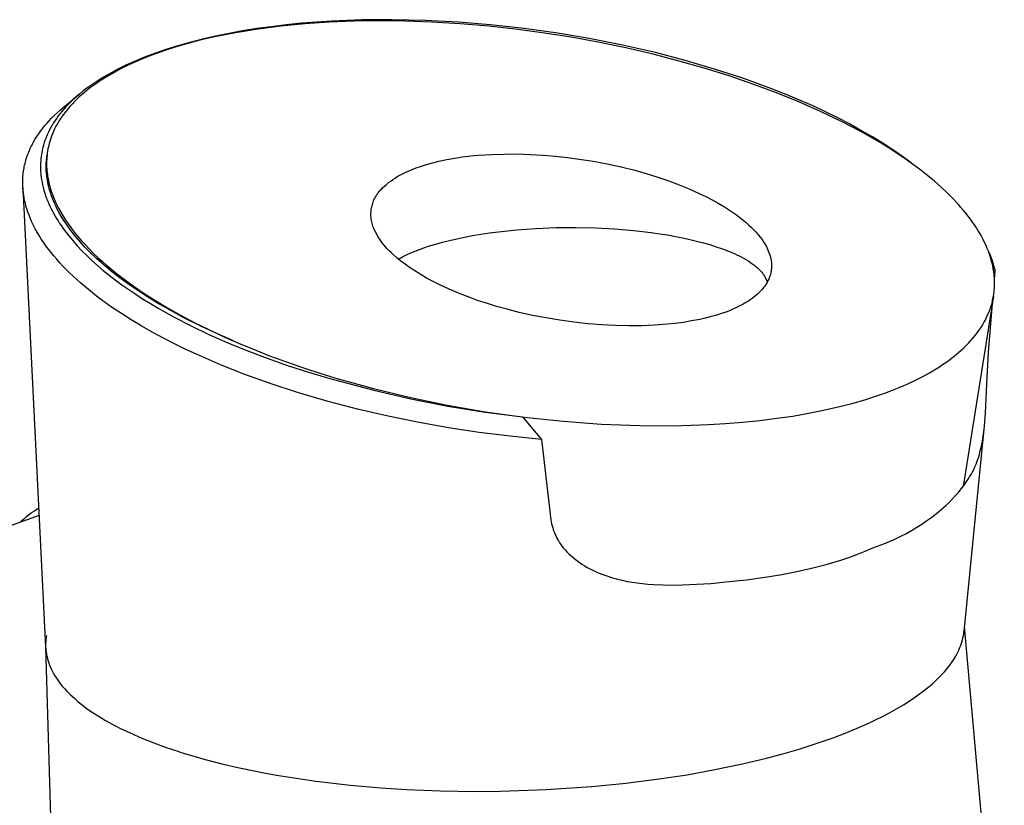
# Model space of a CAD drawing. Units: millimetres. Extents: x -236 to 208, y -458 to 453.
# Drawn here: x -176 to -55, y -195 to -99 of the extents above; entities that cross this region are included whole.
import ezdxf

# ---------------------------------------------------------------- set-up
doc = ezdxf.new("R2010")
doc.units = ezdxf.units.MM
doc.header["$MEASUREMENT"] = 0
doc.layers.add('Default', color=7, linetype='Continuous', true_color=0x000000)

msp = doc.modelspace()

# ---------------------------------------------------------------- linework, layer by layer
at = {"layer": 'Default', "color": 7, "true_color": 0xffffff}
for p, q in [((-144.94, -99.75), (-146.69, -99.99)), ((-143.77, -99.69), (-146.54, -100.04)), ((-143.09, -99.53), (-144.94, -99.75)), ((-140.84, -99.4), (-143.77, -99.69)), ((-141.24, -99.34), (-143.09, -99.53)), ((-139.38, -99.19), (-141.24, -99.34)), ((-137.89, -99.2), (-140.84, -99.4)), ((-137.53, -99.07), (-139.38, -99.19)), ((-134.82, -99.08), (-137.89, -99.2)), ((-133.87, -98.93), (-137.53, -99.07)), ((-131.73, -99.03), (-134.82, -99.08)), ((-130.21, -98.9), (-133.87, -98.93)), ((-128.55, -99.07), (-131.73, -99.03)), ((-126.12, -98.99), (-130.21, -98.9)), ((-125.37, -99.19), (-128.55, -99.07)), ((-122.04, -99.21), (-126.12, -98.99)), ((-121.86, -99.4), (-125.37, -99.19)), ((-118.19, -99.52), (-122.04, -99.21)), ((-118.35, -99.7), (-121.86, -99.4)), ((-115.08, -100.06), (-118.35, -99.7)), ((-114.35, -99.94), (-118.19, -99.52)), ((-151.74, -100.91), (-153.31, -101.27)), ((-151.84, -101), (-153.1, -101.29)), ((-150.56, -100.73), (-151.84, -101)), ((-150.08, -100.57), (-151.74, -100.91)), ((-149.29, -100.49), (-150.56, -100.73)), ((-148.42, -100.27), (-150.08, -100.57)), ((-146.54, -100.04), (-149.29, -100.49)), ((-146.69, -99.99), (-148.42, -100.27)), ((-111.82, -100.5), (-115.08, -100.06)), ((-110.21, -100.51), (-114.35, -99.94)), ((-108.31, -101.05), (-111.82, -100.5)), ((-106.09, -101.2), (-110.21, -100.51)), ((-156.34, -102.09), (-157.8, -102.54)), ((-155.52, -101.92), (-156.67, -102.26)), ((-154.87, -101.67), (-156.34, -102.09)), ((-154.37, -101.6), (-155.52, -101.92)), ((-153.31, -101.27), (-154.87, -101.67)), ((-153.1, -101.29), (-154.37, -101.6)), ((-104.8, -101.69), (-108.31, -101.05)), ((-102.04, -102), (-106.09, -101.2)), ((-101.62, -102.35), (-104.8, -101.69)), ((-98.01, -102.92), (-102.04, -102)), ((-159.95, -103.4), (-160.95, -103.81)), ((-159.17, -103.01), (-160.52, -103.53)), ((-158.93, -103.02), (-159.95, -103.4)), ((-157.8, -102.54), (-159.17, -103.01)), ((-157.8, -102.62), (-158.93, -103.02)), ((-156.67, -102.26), (-157.8, -102.62)), ((-98.46, -103.08), (-101.62, -102.35)), ((-95.25, -103.9), (-98.46, -103.08)), ((-94.38, -103.87), (-98.01, -102.92)), ((-162.67, -104.46), (-163.25, -104.74)), ((-161.95, -104.24), (-162.92, -104.71)), ((-161.61, -103.98), (-162.67, -104.46)), ((-160.95, -103.81), (-161.95, -104.24)), ((-160.52, -103.53), (-161.61, -103.98)), ((-92.06, -104.81), (-95.25, -103.9)), ((-90.79, -104.92), (-94.38, -103.87)), ((-164.96, -105.65), (-165.47, -105.95)), ((-164.68, -105.66), (-165.09, -105.9)), ((-164.39, -105.33), (-164.96, -105.65)), ((-164.25, -105.41), (-164.68, -105.66)), ((-163.83, -105.03), (-164.39, -105.33)), ((-163.81, -105.17), (-164.25, -105.41)), ((-163.25, -104.74), (-163.83, -105.03)), ((-162.92, -104.71), (-163.81, -105.17)), ((-89.01, -105.76), (-92.06, -104.81)), ((-87.33, -106.05), (-90.79, -104.92)), ((-85.97, -106.79), (-89.01, -105.76)), ((-166.98, -106.93), (-167.44, -107.25)), ((-166.64, -106.93), (-167, -107.19)), ((-166.49, -106.59), (-166.98, -106.93)), ((-166.28, -106.67), (-166.64, -106.93)), ((-165.98, -106.26), (-166.49, -106.59)), ((-165.89, -106.41), (-166.28, -106.67)), ((-165.47, -105.95), (-165.98, -106.26)), ((-165.49, -106.15), (-165.89, -106.41)), ((-165.09, -105.9), (-165.49, -106.15)), ((-83.91, -107.29), (-87.33, -106.05)), ((-83.21, -107.82), (-85.97, -106.79)), ((-170.36, -109.64), (-168.48, -108.08)), ((-168.31, -107.94), (-168.74, -108.3)), ((-168.02, -108.01), (-168.33, -108.29)), ((-167.88, -107.59), (-168.31, -107.94)), ((-167.7, -107.74), (-168.02, -108.01)), ((-167.44, -107.25), (-167.88, -107.59)), ((-167.35, -107.46), (-167.7, -107.74)), ((-167, -107.19), (-167.35, -107.46)), ((-82.05, -108.02), (-83.91, -107.29)), ((-80.49, -108.92), (-83.21, -107.82)), ((-80.19, -108.8), (-82.05, -108.02)), ((-169.71, -109.23), (-170.02, -109.55)), ((-169.4, -108.91), (-169.71, -109.23)), ((-169.21, -109.15), (-169.48, -109.44)), ((-169.07, -108.6), (-169.4, -108.91)), ((-168.94, -108.87), (-169.21, -109.15)), ((-168.74, -108.3), (-169.07, -108.6)), ((-168.64, -108.57), (-168.94, -108.87)), ((-168.33, -108.29), (-168.64, -108.57)), ((-77.83, -110.09), (-80.49, -108.92)), ((-78.68, -109.47), (-80.19, -108.8)), ((-171.76, -110.93), (-171.42, -110.59)), ((-171.42, -110.59), (-171.08, -110.26)), ((-171.08, -110.26), (-170.72, -109.94)), ((-170.71, -110.36), (-170.93, -110.64)), ((-170.72, -109.94), (-170.36, -109.64)), ((-170.49, -110.09), (-170.71, -110.36)), ((-170.26, -109.82), (-170.49, -110.09)), ((-170.22, -110.35), (-170.44, -110.65)), ((-170.02, -109.55), (-170.26, -109.82)), ((-169.99, -110.05), (-170.22, -110.35)), ((-169.74, -109.74), (-169.99, -110.05)), ((-169.48, -109.44), (-169.74, -109.74)), ((-77.17, -110.18), (-78.68, -109.47)), ((-75.22, -111.35), (-77.83, -110.09)), ((-75.73, -110.88), (-77.17, -110.18)), ((-172.82, -112.13), (-172.57, -111.82)), ((-172.57, -111.82), (-172.31, -111.51)), ((-172.31, -111.51), (-172.04, -111.22)), ((-172.04, -111.22), (-171.76, -110.93)), ((-171.68, -111.77), (-171.84, -112.05)), ((-171.5, -111.48), (-171.68, -111.77)), ((-171.32, -111.19), (-171.5, -111.48)), ((-171.13, -110.92), (-171.32, -111.19)), ((-171.04, -111.59), (-171.22, -111.91)), ((-170.93, -110.64), (-171.13, -110.92)), ((-170.86, -111.28), (-171.04, -111.59)), ((-170.66, -110.96), (-170.86, -111.28)), ((-170.44, -110.65), (-170.66, -110.96)), ((-74.31, -111.62), (-75.73, -110.88)), ((-72.91, -112.56), (-75.22, -111.35)), ((-72.9, -112.4), (-74.31, -111.62)), ((-173.56, -113.16), (-173.33, -112.81)), ((-173.33, -112.81), (-173.08, -112.46)), ((-173.08, -112.46), (-172.82, -112.13)), ((-172.28, -112.93), (-172.38, -113.17)), ((-172.14, -112.63), (-172.28, -112.93)), ((-172, -112.34), (-172.14, -112.63)), ((-171.84, -112.05), (-172, -112.34)), ((-171.65, -112.82), (-171.75, -113.1)), ((-171.53, -112.55), (-171.65, -112.82)), ((-171.38, -112.23), (-171.53, -112.55)), ((-171.22, -111.91), (-171.38, -112.23)), ((-71.78, -113.19), (-72.91, -112.56)), ((-71.51, -113.2), (-72.9, -112.4)), ((-174.27, -114.41), (-174.18, -114.23)), ((-174.18, -114.23), (-174.08, -114.05)), ((-174.08, -114.05), (-173.99, -113.87)), ((-173.99, -113.87), (-173.79, -113.52)), ((-173.79, -113.52), (-173.56, -113.16)), ((-172.73, -114.19), (-172.81, -114.49)), ((-172.64, -113.89), (-172.73, -114.19)), ((-172.56, -113.64), (-172.64, -113.89)), ((-172.47, -113.4), (-172.56, -113.64)), ((-172.38, -113.17), (-172.47, -113.4)), ((-172.08, -114.15), (-172.14, -114.4)), ((-172.02, -113.9), (-172.08, -114.15)), ((-171.94, -113.65), (-172.02, -113.9)), ((-171.85, -113.37), (-171.94, -113.65)), ((-171.75, -113.1), (-171.85, -113.37)), ((-70.65, -113.85), (-71.78, -113.19)), ((-70.18, -114.02), (-71.51, -113.2)), ((-69.59, -114.5), (-70.65, -113.85)), ((-68.88, -114.87), (-70.18, -114.02)), ((-174.72, -115.51), (-174.66, -115.32)), ((-174.66, -115.32), (-174.59, -115.14)), ((-174.59, -115.14), (-174.51, -114.96)), ((-174.51, -114.96), (-174.43, -114.77)), ((-174.43, -114.77), (-174.35, -114.59)), ((-174.35, -114.59), (-174.27, -114.41)), ((-172.99, -115.36), (-173.03, -115.61)), ((-172.95, -115.11), (-172.99, -115.36)), ((-172.89, -114.8), (-172.95, -115.11)), ((-172.81, -114.49), (-172.89, -114.8)), ((-172.31, -115.43), (-172.34, -115.68)), ((-172.28, -115.17), (-172.31, -115.43)), ((-172.24, -114.91), (-172.28, -115.17)), ((-172.2, -114.66), (-172.24, -114.91)), ((-172.14, -114.4), (-172.2, -114.66)), ((-120.57, -115.53), (-119.6, -115.44)), ((-119.6, -115.44), (-118.03, -115.34)), ((-118.03, -115.34), (-116.47, -115.29)), ((-116.47, -115.29), (-114.9, -115.28)), ((-114.9, -115.28), (-113.34, -115.33)), ((-113.34, -115.33), (-111.77, -115.41)), ((-111.77, -115.41), (-110.21, -115.55)), ((-68.54, -115.18), (-69.59, -114.5)), ((-67.83, -115.61), (-68.88, -114.87)), ((-67.5, -115.87), (-68.54, -115.18)), ((-175.09, -116.83), (-175.05, -116.64)), ((-175.05, -116.64), (-175, -116.45)), ((-175, -116.45), (-174.95, -116.26)), ((-174.95, -116.26), (-174.9, -116.07)), ((-174.9, -116.07), (-174.85, -115.88)), ((-174.85, -115.88), (-174.79, -115.69)), ((-174.79, -115.69), (-174.72, -115.51)), ((-173.08, -116.11), (-173.1, -116.42)), ((-173.1, -116.42), (-173.1, -116.74)), ((-173.05, -115.86), (-173.08, -116.11)), ((-173.03, -115.61), (-173.05, -115.86)), ((-172.41, -116.71), (-172.4, -116.4)), ((-172.4, -116.4), (-172.38, -116.09)), ((-172.38, -116.09), (-172.35, -115.78)), ((-172.36, -116.15), (-172.37, -116.38)), ((-172.37, -116.38), (-172.36, -116.62)), ((-172.35, -115.92), (-172.36, -116.15)), ((-172.36, -116.62), (-172.36, -116.85)), ((-172.35, -115.78), (-172.32, -115.47)), ((-172.34, -115.68), (-172.35, -115.92)), ((-126.71, -116.81), (-125.96, -116.57)), ((-125.96, -116.57), (-125.21, -116.36)), ((-125.21, -116.36), (-124.45, -116.17)), ((-124.45, -116.17), (-123.49, -115.97)), ((-123.49, -115.97), (-122.52, -115.8)), ((-122.52, -115.8), (-121.55, -115.65)), ((-121.55, -115.65), (-120.57, -115.53)), ((-110.21, -115.55), (-108.76, -115.71)), ((-108.76, -115.71), (-107.31, -115.9)), ((-107.31, -115.9), (-105.6, -116.17)), ((-105.6, -116.17), (-103.9, -116.49)), ((-103.9, -116.49), (-102.21, -116.86)), ((-66.79, -116.37), (-67.83, -115.61)), ((-66.48, -116.6), (-67.5, -115.87)), ((-65.61, -117.25), (-66.48, -116.6)), ((-175.25, -117.98), (-175.23, -117.78)), ((-175.23, -117.78), (-175.21, -117.59)), ((-175.21, -117.59), (-175.19, -117.4)), ((-175.19, -117.4), (-175.16, -117.21)), ((-175.16, -117.21), (-175.12, -117.02)), ((-175.12, -117.02), (-175.09, -116.83)), ((-173.1, -116.74), (-173.1, -117.06)), ((-173.1, -117.06), (-173.09, -117.38)), ((-173.09, -117.38), (-173.07, -117.64)), ((-173.07, -117.64), (-173.05, -117.89)), ((-172.41, -117.02), (-172.41, -116.71)), ((-172.4, -117.33), (-172.41, -117.02)), ((-172.37, -117.63), (-172.4, -117.33)), ((-172.34, -117.98), (-172.37, -117.63)), ((-172.36, -116.85), (-172.34, -117.08)), ((-172.28, -118.36), (-172.35, -117.02)), ((-172.34, -117.08), (-172.33, -117.32)), ((-172.33, -117.32), (-172.3, -117.55)), ((-172.3, -117.55), (-172.27, -117.79)), ((-172.27, -117.79), (-172.24, -118.03)), ((-129.24, -117.89), (-128.96, -117.74)), ((-128.96, -117.74), (-128.67, -117.6)), ((-128.67, -117.6), (-128.19, -117.38)), ((-128.19, -117.38), (-127.7, -117.17)), ((-127.7, -117.17), (-127.21, -116.98)), ((-127.21, -116.98), (-126.71, -116.81)), ((-102.21, -116.86), (-100.54, -117.28)), ((-100.54, -117.28), (-99.13, -117.68)), ((-99.13, -117.68), (-97.73, -118.11)), ((-64.76, -117.93), (-65.61, -117.25)), ((-175.28, -118.56), (-175.27, -118.37)), ((-175.28, -118.76), (-175.28, -118.56)), ((-175.28, -118.96), (-175.28, -118.76)), ((-175.27, -119.15), (-175.28, -118.96)), ((-175.27, -118.37), (-175.26, -118.17)), ((-175.26, -118.17), (-175.25, -117.98)), ((-173.05, -117.89), (-173.01, -118.15)), ((-173.01, -118.15), (-172.98, -118.41)), ((-172.98, -118.41), (-172.92, -118.74)), ((-172.92, -118.74), (-172.85, -119.07)), ((-172.29, -118.32), (-172.34, -117.98)), ((-172.23, -118.66), (-172.29, -118.32)), ((-172.24, -118.03), (-172.19, -118.27)), ((-172.16, -118.99), (-172.23, -118.66)), ((-172.19, -118.27), (-172.15, -118.51)), ((-172.08, -119.33), (-172.16, -118.99)), ((-172.15, -118.51), (-172.09, -118.75)), ((-172.09, -118.75), (-172.04, -118.99)), ((-172.04, -118.99), (-171.97, -119.23)), ((-131.09, -119.2), (-130.84, -118.99)), ((-130.84, -118.99), (-130.59, -118.78)), ((-130.59, -118.78), (-130.33, -118.59)), ((-130.33, -118.59), (-130.07, -118.4)), ((-130.07, -118.4), (-129.8, -118.22)), ((-129.8, -118.22), (-129.53, -118.05)), ((-129.53, -118.05), (-129.24, -117.89)), ((-97.73, -118.11), (-96.35, -118.58)), ((-96.35, -118.58), (-95.1, -119.04)), ((-95.1, -119.04), (-93.87, -119.55)), ((-63.92, -118.62), (-64.76, -117.93)), ((-63.1, -119.35), (-63.92, -118.62)), ((-175.26, -119.35), (-175.27, -119.15)), ((-175.25, -119.54), (-175.26, -119.35)), ((-175.26, -119.41), (-172.48, -175.48)), ((-175.23, -119.75), (-175.25, -119.54)), ((-175.21, -119.95), (-175.23, -119.75)), ((-175.19, -120.15), (-175.21, -119.95)), ((-175.16, -120.35), (-175.19, -120.15)), ((-172.85, -119.07), (-172.77, -119.39)), ((-172.77, -119.39), (-172.69, -119.71)), ((-172.69, -119.71), (-172.59, -120.05)), ((-172.59, -120.05), (-172.48, -120.38)), ((-171.99, -119.66), (-172.08, -119.33)), ((-171.89, -119.99), (-171.99, -119.66)), ((-171.97, -119.23), (-171.91, -119.46)), ((-171.91, -119.46), (-171.83, -119.71)), ((-171.75, -120.4), (-171.89, -119.99)), ((-171.83, -119.71), (-171.75, -119.96)), ((-171.75, -119.96), (-171.66, -120.2)), ((-171.66, -120.2), (-171.57, -120.45)), ((-132.1, -120.35), (-132.01, -120.22)), ((-132.01, -120.22), (-131.93, -120.1)), ((-131.93, -120.1), (-131.84, -119.98)), ((-131.84, -119.98), (-131.74, -119.86)), ((-131.74, -119.86), (-131.64, -119.74)), ((-131.64, -119.74), (-131.54, -119.63)), ((-131.54, -119.63), (-131.43, -119.52)), ((-131.43, -119.52), (-131.32, -119.42)), ((-131.32, -119.42), (-131.09, -119.2)), ((-93.87, -119.55), (-92.65, -120.09)), ((-92.65, -120.09), (-91.87, -120.47)), ((-62.37, -120.04), (-63.1, -119.35)), ((-61.65, -120.75), (-62.37, -120.04)), ((-175.12, -120.55), (-175.16, -120.35)), ((-175.09, -120.75), (-175.12, -120.55)), ((-175.05, -120.95), (-175.09, -120.75)), ((-175, -121.14), (-175.05, -120.95)), ((-174.95, -121.35), (-175, -121.14)), ((-174.9, -121.55), (-174.95, -121.35)), ((-172.48, -120.38), (-172.36, -120.71)), ((-172.36, -120.71), (-172.23, -121.04)), ((-172.23, -121.04), (-172.1, -121.35)), ((-172.1, -121.35), (-171.96, -121.66)), ((-171.6, -120.81), (-171.75, -120.4)), ((-171.43, -121.21), (-171.6, -120.81)), ((-171.57, -120.45), (-171.47, -120.69)), ((-171.47, -120.69), (-171.37, -120.93)), ((-171.25, -121.61), (-171.43, -121.21)), ((-171.37, -120.93), (-171.26, -121.16)), ((-171.26, -121.16), (-171.15, -121.4)), ((-171.15, -121.4), (-171.03, -121.65)), ((-132.62, -121.6), (-132.58, -121.45)), ((-132.58, -121.45), (-132.54, -121.31)), ((-132.54, -121.31), (-132.49, -121.16)), ((-132.49, -121.16), (-132.44, -121.02)), ((-132.44, -121.02), (-132.38, -120.88)), ((-132.38, -120.88), (-132.31, -120.75)), ((-132.31, -120.75), (-132.25, -120.61)), ((-132.25, -120.61), (-132.17, -120.48)), ((-132.17, -120.48), (-132.1, -120.35)), ((-91.87, -120.47), (-91.09, -120.87)), ((-91.09, -120.87), (-90.33, -121.29)), ((-90.33, -121.29), (-89.58, -121.74)), ((-61, -121.45), (-61.65, -120.75)), ((-60.69, -121.8), (-61, -121.45)), ((-174.84, -121.76), (-174.9, -121.55)), ((-174.78, -121.96), (-174.84, -121.76)), ((-174.65, -122.37), (-174.78, -121.96)), ((-174.5, -122.77), (-174.65, -122.37)), ((-171.96, -121.66), (-171.81, -121.96)), ((-171.81, -121.96), (-171.65, -122.27)), ((-171.65, -122.27), (-171.49, -122.57)), ((-171.49, -122.57), (-171.33, -122.86)), ((-171.06, -122), (-171.25, -121.61)), ((-170.86, -122.39), (-171.06, -122)), ((-171.03, -121.65), (-170.9, -121.91)), ((-170.9, -121.91), (-170.63, -122.4)), ((-170.57, -122.89), (-170.86, -122.39)), ((-170.63, -122.4), (-170.34, -122.89)), ((-132.75, -122.5), (-132.74, -122.35)), ((-132.75, -122.65), (-132.75, -122.5)), ((-132.75, -122.8), (-132.75, -122.65)), ((-132.74, -122.35), (-132.73, -122.2)), ((-132.73, -122.2), (-132.71, -122.05)), ((-132.71, -122.05), (-132.69, -121.9)), ((-132.69, -121.9), (-132.66, -121.75)), ((-132.66, -121.75), (-132.62, -121.6)), ((-89.58, -121.74), (-88.84, -122.21)), ((-88.84, -122.21), (-88.12, -122.71)), ((-60.38, -122.17), (-60.69, -121.8)), ((-60.09, -122.51), (-60.38, -122.17)), ((-59.81, -122.87), (-60.09, -122.51)), ((-174.33, -123.18), (-174.5, -122.77)), ((-174.15, -123.6), (-174.33, -123.18)), ((-173.96, -124.01), (-174.15, -123.6)), ((-171.33, -122.86), (-171.15, -123.15)), ((-171.15, -123.15), (-170.97, -123.44)), ((-170.97, -123.44), (-170.77, -123.76)), ((-170.77, -123.76), (-170.56, -124.07)), ((-170.26, -123.39), (-170.57, -122.89)), ((-170.34, -122.89), (-170.04, -123.36)), ((-169.94, -123.87), (-170.26, -123.39)), ((-170.04, -123.36), (-169.69, -123.87)), ((-132.74, -122.95), (-132.75, -122.8)), ((-132.73, -123.1), (-132.74, -122.95)), ((-132.71, -123.25), (-132.73, -123.1)), ((-132.68, -123.42), (-132.71, -123.25)), ((-132.65, -123.58), (-132.68, -123.42)), ((-132.61, -123.74), (-132.65, -123.58)), ((-132.57, -123.89), (-132.61, -123.74)), ((-88.12, -122.71), (-87.7, -123.02)), ((-87.7, -123.02), (-87.29, -123.35)), ((-87.29, -123.35), (-86.88, -123.69)), ((-86.88, -123.69), (-86.58, -123.96)), ((-59.54, -123.23), (-59.81, -122.87)), ((-59.28, -123.59), (-59.54, -123.23)), ((-59.04, -123.94), (-59.28, -123.59)), ((-173.75, -124.41), (-173.96, -124.01)), ((-173.52, -124.83), (-173.75, -124.41)), ((-173.27, -125.25), (-173.52, -124.83)), ((-170.56, -124.07), (-170.34, -124.38)), ((-170.34, -124.38), (-170.12, -124.68)), ((-170.12, -124.68), (-169.66, -125.28)), ((-169.61, -124.34), (-169.94, -123.87)), ((-169.69, -123.87), (-169.33, -124.37)), ((-169.26, -124.81), (-169.61, -124.34)), ((-169.33, -124.37), (-168.95, -124.85)), ((-168.75, -125.44), (-169.26, -124.81)), ((-168.95, -124.85), (-168.57, -125.33)), ((-132.52, -124.05), (-132.57, -123.89)), ((-132.47, -124.21), (-132.52, -124.05)), ((-132.41, -124.36), (-132.47, -124.21)), ((-132.34, -124.51), (-132.41, -124.36)), ((-132.2, -124.8), (-132.34, -124.51)), ((-132.05, -125.08), (-132.2, -124.8)), ((-119.34, -125.08), (-118.28, -124.92)), ((-118.28, -124.92), (-117.19, -124.78)), ((-117.19, -124.78), (-114.93, -124.54)), ((-114.93, -124.54), (-112.57, -124.37)), ((-112.57, -124.37), (-110.16, -124.27)), ((-110.16, -124.27), (-107.73, -124.25)), ((-107.73, -124.25), (-105.32, -124.3)), ((-105.32, -124.3), (-102.96, -124.42)), ((-102.96, -124.42), (-100.69, -124.61)), ((-100.69, -124.61), (-98.54, -124.86)), ((-98.54, -124.86), (-97.51, -125.01)), ((-97.51, -125.01), (-96.52, -125.17)), ((-86.58, -123.96), (-86.28, -124.24)), ((-86.28, -124.24), (-85.99, -124.53)), ((-85.99, -124.53), (-85.72, -124.83)), ((-85.72, -124.83), (-85.45, -125.14)), ((-58.8, -124.3), (-59.04, -123.94)), ((-58.58, -124.66), (-58.8, -124.3)), ((-58.36, -125.02), (-58.58, -124.66)), ((-58.16, -125.38), (-58.36, -125.02)), ((-173.01, -125.66), (-173.27, -125.25)), ((-172.75, -126.06), (-173.01, -125.66)), ((-172.45, -126.48), (-172.75, -126.06)), ((-169.66, -125.28), (-169.17, -125.86)), ((-169.17, -125.86), (-168.62, -126.49)), ((-168.22, -126.05), (-168.75, -125.44)), ((-168.57, -125.33), (-168.1, -125.87)), ((-167.68, -126.65), (-168.22, -126.05)), ((-168.1, -125.87), (-167.62, -126.39)), ((-131.89, -125.35), (-132.05, -125.08)), ((-131.72, -125.62), (-131.89, -125.35)), ((-131.55, -125.88), (-131.72, -125.62)), ((-131.36, -126.14), (-131.55, -125.88)), ((-131.16, -126.39), (-131.36, -126.14)), ((-124.82, -126.28), (-124.02, -126.05)), ((-124.02, -126.05), (-123.17, -125.84)), ((-123.17, -125.84), (-122.27, -125.63)), ((-122.27, -125.63), (-121.33, -125.44)), ((-121.33, -125.44), (-120.35, -125.25)), ((-120.35, -125.25), (-119.34, -125.08)), ((-96.52, -125.17), (-95.57, -125.34)), ((-95.57, -125.34), (-94.66, -125.52)), ((-94.66, -125.52), (-93.79, -125.71)), ((-93.79, -125.71), (-92.97, -125.91)), ((-92.97, -125.91), (-92.15, -126.12)), ((-92.15, -126.12), (-91.35, -126.35)), ((-85.45, -125.14), (-85.2, -125.45)), ((-85.2, -125.45), (-84.95, -125.78)), ((-84.95, -125.78), (-84.83, -125.96)), ((-84.83, -125.96), (-84.71, -126.14)), ((-84.71, -126.14), (-84.6, -126.32)), ((-57.98, -125.73), (-58.16, -125.38)), ((-57.8, -126.09), (-57.98, -125.73)), ((-57.63, -126.46), (-57.8, -126.09)), ((-172.14, -126.9), (-172.45, -126.48)), ((-171.82, -127.31), (-172.14, -126.9)), ((-171.49, -127.71), (-171.82, -127.31)), ((-168.62, -126.49), (-168.04, -127.1)), ((-168.04, -127.1), (-167.45, -127.69)), ((-167.11, -127.22), (-167.68, -126.65)), ((-167.62, -126.39), (-167.13, -126.91)), ((-167.13, -126.91), (-166.62, -127.41)), ((-166.25, -128.05), (-167.11, -127.22)), ((-166.62, -127.41), (-166.09, -127.91)), ((-130.96, -126.63), (-131.16, -126.39)), ((-130.75, -126.87), (-130.96, -126.63)), ((-130.53, -127.1), (-130.75, -126.87)), ((-130.3, -127.32), (-130.53, -127.1)), ((-130.06, -127.53), (-130.3, -127.32)), ((-128.39, -127.59), (-127.88, -127.36)), ((-127.88, -127.36), (-127.35, -127.14)), ((-127.35, -127.14), (-126.83, -126.93)), ((-126.83, -126.93), (-126.29, -126.74)), ((-126.29, -126.74), (-125.58, -126.51)), ((-125.58, -126.51), (-124.82, -126.28)), ((-91.35, -126.35), (-90.57, -126.6)), ((-90.57, -126.6), (-89.82, -126.86)), ((-89.82, -126.86), (-89.1, -127.14)), ((-89.1, -127.14), (-88.75, -127.28)), ((-88.75, -127.28), (-88.41, -127.43)), ((-88.41, -127.43), (-88.08, -127.58)), ((-84.6, -126.32), (-84.49, -126.51)), ((-84.49, -126.51), (-84.39, -126.7)), ((-84.39, -126.7), (-84.3, -126.9)), ((-84.3, -126.9), (-84.22, -127.1)), ((-84.22, -127.1), (-84.14, -127.3)), ((-84.14, -127.3), (-84.07, -127.5)), ((-57.48, -126.81), (-57.63, -126.46)), ((-57.34, -127.16), (-57.48, -126.81)), ((-57.22, -127.38), (-57.41, -126.98)), ((-57.21, -127.52), (-57.34, -127.16)), ((-57.05, -127.79), (-57.22, -127.38)), ((-171.13, -128.14), (-171.49, -127.71)), ((-170.76, -128.56), (-171.13, -128.14)), ((-170.37, -128.97), (-170.76, -128.56)), ((-167.45, -127.69), (-166.84, -128.27)), ((-166.84, -128.27), (-166.15, -128.89)), ((-165.35, -128.85), (-166.25, -128.05)), ((-166.09, -127.91), (-165.55, -128.4)), ((-165.55, -128.4), (-165.01, -128.88)), ((-129.58, -127.96), (-130.06, -127.53)), ((-129.08, -128.36), (-129.58, -127.96)), ((-129.4, -128.11), (-128.9, -127.85)), ((-128.58, -128.75), (-129.08, -128.36)), ((-128.9, -127.85), (-128.39, -127.59)), ((-88.08, -127.58), (-87.77, -127.73)), ((-87.77, -127.73), (-87.46, -127.89)), ((-87.46, -127.89), (-87.17, -128.05)), ((-87.17, -128.05), (-86.88, -128.21)), ((-86.88, -128.21), (-86.61, -128.38)), ((-86.61, -128.38), (-86.36, -128.55)), ((-86.36, -128.55), (-86.11, -128.72)), ((-84.07, -127.5), (-84, -127.71)), ((-84, -127.71), (-83.95, -127.92)), ((-83.95, -127.92), (-83.92, -128.05)), ((-83.92, -128.05), (-83.89, -128.19)), ((-83.89, -128.19), (-83.87, -128.33)), ((-83.87, -128.33), (-83.85, -128.47)), ((-83.85, -128.47), (-83.84, -128.6)), ((-83.84, -128.6), (-83.83, -128.74)), ((-57.09, -127.88), (-57.21, -127.52)), ((-56.99, -128.23), (-57.09, -127.88)), ((-56.89, -128.2), (-57.05, -127.79)), ((-56.89, -128.59), (-56.99, -128.23)), ((-56.75, -128.62), (-56.89, -128.2)), ((-56.81, -128.94), (-56.89, -128.59)), ((-56.62, -129.04), (-56.75, -128.62)), ((-169.99, -129.37), (-170.37, -128.97)), ((-169.56, -129.79), (-169.99, -129.37)), ((-169.13, -130.2), (-169.56, -129.79)), ((-166.15, -128.89), (-165.44, -129.49)), ((-165.44, -129.49), (-164.72, -130.08)), ((-164.43, -129.61), (-165.35, -128.85)), ((-165.01, -128.88), (-164.45, -129.35)), ((-164.45, -129.35), (-163.83, -129.85)), ((-163.39, -130.42), (-164.43, -129.61)), ((-163.83, -129.85), (-163.21, -130.33)), ((-128.05, -129.13), (-128.58, -128.75)), ((-127.52, -129.48), (-128.05, -129.13)), ((-126.74, -129.96), (-127.52, -129.48)), ((-86.11, -128.72), (-85.99, -128.81)), ((-85.99, -128.81), (-85.88, -128.9)), ((-85.88, -128.9), (-85.77, -128.99)), ((-85.77, -128.99), (-85.67, -129.08)), ((-85.67, -129.08), (-85.56, -129.17)), ((-85.56, -129.17), (-85.47, -129.26)), ((-85.47, -129.26), (-85.37, -129.35)), ((-85.37, -129.35), (-85.28, -129.44)), ((-85.28, -129.44), (-85.19, -129.53)), ((-85.19, -129.53), (-85.11, -129.62)), ((-85.11, -129.62), (-85.03, -129.72)), ((-85.03, -129.72), (-84.95, -129.81)), ((-84.95, -129.81), (-84.88, -129.9)), ((-83.93, -129.84), (-83.97, -129.98)), ((-83.9, -129.71), (-83.93, -129.84)), ((-83.88, -129.57), (-83.9, -129.71)), ((-83.86, -129.43), (-83.88, -129.57)), ((-83.84, -129.3), (-83.86, -129.43)), ((-83.83, -129.16), (-83.84, -129.3)), ((-83.83, -128.74), (-83.83, -128.88)), ((-83.83, -128.88), (-83.83, -129.02)), ((-83.83, -129.02), (-83.83, -129.16)), ((-56.74, -129.3), (-56.81, -128.94)), ((-56.8, -129.01), (-56.5, -129.46)), ((-56.69, -129.65), (-56.74, -129.3)), ((-56.64, -130), (-56.69, -129.65)), ((-56.5, -129.46), (-56.62, -129.04)), ((-56.6, -130.65), (-56.5, -129.46)), ((-168.69, -130.61), (-169.13, -130.2)), ((-168.24, -131.01), (-168.69, -130.61)), ((-167.26, -131.83), (-168.24, -131.01)), ((-164.72, -130.08), (-163.98, -130.64)), ((-163.98, -130.64), (-163.16, -131.25)), ((-162.33, -131.2), (-163.39, -130.42)), ((-163.21, -130.33), (-161.94, -131.26)), ((-125.96, -130.42), (-126.74, -129.96)), ((-125.15, -130.85), (-125.96, -130.42)), ((-124.34, -131.26), (-125.15, -130.85)), ((-84.88, -129.9), (-84.82, -130)), ((-84.82, -130), (-84.75, -130.09)), ((-84.75, -130.09), (-84.69, -130.19)), ((-84.69, -130.19), (-84.64, -130.28)), ((-84.64, -130.28), (-84.61, -130.33)), ((-84.61, -130.33), (-84.59, -130.38)), ((-84.59, -130.38), (-84.56, -130.42)), ((-84.56, -130.42), (-84.54, -130.47)), ((-84.54, -130.47), (-84.52, -130.52)), ((-84.52, -130.52), (-84.5, -130.57)), ((-84.5, -130.57), (-84.48, -130.62)), ((-84.48, -130.62), (-84.46, -130.66)), ((-84.46, -130.66), (-84.44, -130.71)), ((-84.37, -130.96), (-84.45, -131.09)), ((-84.44, -130.71), (-84.42, -130.76)), ((-84.42, -130.76), (-84.41, -130.81)), ((-84.41, -130.81), (-84.39, -130.86)), ((-84.39, -130.86), (-84.38, -130.9)), ((-84.38, -130.9), (-84.37, -130.95)), ((-84.3, -130.82), (-84.37, -130.96)), ((-84.23, -130.69), (-84.3, -130.82)), ((-84.17, -130.55), (-84.23, -130.69)), ((-84.11, -130.41), (-84.17, -130.55)), ((-84.06, -130.27), (-84.11, -130.41)), ((-84.01, -130.12), (-84.06, -130.27)), ((-83.97, -129.98), (-84.01, -130.12)), ((-56.63, -130.18), (-56.64, -130)), ((-56.61, -130.35), (-56.63, -130.18)), ((-56.6, -130.53), (-56.61, -130.35)), ((-56.59, -130.7), (-56.6, -130.53)), ((-56.59, -130.88), (-56.59, -130.7)), ((-56.59, -131.05), (-56.59, -130.88)), ((-56.59, -131.22), (-56.59, -131.05)), ((-166.25, -132.63), (-167.26, -131.83)), ((-163.16, -131.25), (-162.33, -131.83)), ((-161.24, -131.95), (-162.33, -131.2)), ((-162.33, -131.83), (-161.48, -132.4)), ((-161.94, -131.26), (-160.55, -132.22)), ((-160.03, -132.73), (-161.24, -131.95)), ((-160.55, -132.22), (-159.13, -133.13)), ((-123.2, -131.78), (-124.34, -131.26)), ((-122.05, -132.27), (-123.2, -131.78)), ((-120.89, -132.73), (-122.05, -132.27)), ((-85.37, -132.22), (-85.56, -132.4)), ((-85.17, -132.02), (-85.37, -132.22)), ((-84.99, -131.82), (-85.17, -132.02)), ((-84.89, -131.71), (-84.99, -131.82)), ((-84.79, -131.59), (-84.89, -131.71)), ((-84.7, -131.47), (-84.79, -131.59)), ((-84.61, -131.35), (-84.7, -131.47)), ((-84.53, -131.22), (-84.61, -131.35)), ((-84.45, -131.09), (-84.53, -131.22)), ((-56.69, -132.43), (-56.67, -132.26)), ((-56.67, -132.26), (-56.64, -132.09)), ((-56.64, -132.09), (-56.63, -131.91)), ((-56.63, -131.91), (-56.61, -131.74)), ((-56.61, -131.74), (-56.6, -131.57)), ((-56.6, -131.57), (-56.59, -131.4)), ((-56.59, -131.4), (-56.59, -131.22)), ((-165.34, -133.31), (-166.25, -132.63)), ((-164.42, -133.96), (-165.34, -133.31)), ((-161.48, -132.4), (-160.63, -132.96)), ((-160.63, -132.96), (-159.68, -133.54)), ((-158.81, -133.48), (-160.03, -132.73)), ((-159.13, -133.13), (-157.59, -134.05)), ((-157.57, -134.2), (-158.81, -133.48)), ((-119.72, -133.15), (-120.89, -132.73)), ((-118.53, -133.54), (-119.72, -133.15)), ((-86.88, -133.37), (-87.28, -133.61)), ((-86.64, -133.23), (-86.88, -133.37)), ((-86.42, -133.08), (-86.64, -133.23)), ((-86.2, -132.92), (-86.42, -133.08)), ((-85.98, -132.76), (-86.2, -132.92)), ((-85.77, -132.58), (-85.98, -132.76)), ((-85.56, -132.4), (-85.77, -132.58)), ((-56.72, -132.63), (-60.43, -155.86)), ((-57.32, -139.48), (-56.79, -133.06)), ((-56.94, -133.62), (-56.9, -133.45)), ((-56.9, -133.45), (-56.86, -133.28)), ((-56.86, -133.28), (-56.82, -133.11)), ((-56.82, -133.11), (-56.78, -132.94)), ((-56.78, -132.94), (-56.75, -132.77)), ((-56.75, -132.77), (-56.72, -132.6)), ((-56.72, -132.6), (-56.69, -132.43)), ((-163.23, -134.76), (-164.42, -133.96)), ((-159.68, -133.54), (-158.73, -134.1)), ((-158.73, -134.1), (-156.8, -135.18)), ((-157.59, -134.05), (-156.02, -134.94)), ((-155.52, -135.31), (-157.57, -134.2)), ((-117.4, -133.88), (-118.53, -133.54)), ((-116.27, -134.2), (-117.4, -133.88)), ((-114.65, -134.62), (-116.27, -134.2)), ((-113.01, -134.98), (-114.65, -134.62)), ((-89.41, -134.57), (-90.04, -134.79)), ((-88.97, -134.41), (-89.41, -134.57)), ((-88.54, -134.23), (-88.97, -134.41)), ((-88.11, -134.03), (-88.54, -134.23)), ((-87.69, -133.83), (-88.11, -134.03)), ((-87.28, -133.61), (-87.69, -133.83)), ((-57.35, -134.77), (-57.29, -134.61)), ((-57.29, -134.61), (-57.22, -134.45)), ((-57.22, -134.45), (-57.16, -134.28)), ((-57.16, -134.28), (-57.1, -134.12)), ((-57.1, -134.12), (-57.05, -133.95)), ((-57.05, -133.95), (-56.99, -133.78)), ((-56.99, -133.78), (-56.94, -133.62)), ((-162.02, -135.53), (-163.23, -134.76)), ((-160.72, -136.31), (-162.02, -135.53)), ((-156.8, -135.18), (-154.69, -136.27)), ((-156.02, -134.94), (-154.34, -135.83)), ((-153.44, -136.34), (-155.52, -135.31)), ((-154.34, -135.83), (-152.64, -136.68)), ((-111.37, -135.3), (-113.01, -134.98)), ((-109.67, -135.58), (-111.37, -135.3)), ((-107.96, -135.82), (-109.67, -135.58)), ((-106.24, -136.01), (-107.96, -135.82)), ((-94.58, -135.83), (-95.58, -135.96)), ((-93.59, -135.66), (-94.58, -135.83)), ((-92.6, -135.47), (-93.59, -135.66)), ((-91.95, -135.33), (-92.6, -135.47)), ((-91.31, -135.17), (-91.95, -135.33)), ((-90.67, -134.99), (-91.31, -135.17)), ((-90.04, -134.79), (-90.67, -134.99)), ((-58.08, -136.18), (-57.89, -135.86)), ((-57.89, -135.86), (-57.74, -135.59)), ((-57.74, -135.59), (-57.61, -135.32)), ((-57.61, -135.32), (-57.48, -135.05)), ((-57.48, -135.05), (-57.35, -134.77)), ((-159.4, -137.05), (-160.72, -136.31)), ((-158.09, -137.76), (-159.4, -137.05)), ((-154.69, -136.27), (-152.54, -137.3)), ((-151.5, -137.25), (-153.44, -136.34)), ((-152.64, -136.68), (-150.78, -137.54)), ((-104.56, -136.14), (-106.24, -136.01)), ((-102.88, -136.23), (-104.56, -136.14)), ((-101.2, -136.26), (-102.88, -136.23)), ((-99.66, -136.25), (-101.2, -136.26)), ((-98.11, -136.18), (-99.66, -136.25)), ((-96.57, -136.07), (-98.11, -136.18)), ((-95.58, -135.96), (-96.57, -136.07)), ((-58.72, -137.12), (-58.49, -136.81)), ((-58.49, -136.81), (-58.28, -136.5)), ((-58.28, -136.5), (-58.08, -136.18)), ((-156.76, -138.44), (-158.09, -137.76)), ((-152.54, -137.3), (-150.23, -138.32)), ((-149.53, -138.1), (-151.5, -137.25)), ((-150.78, -137.54), (-148.91, -138.37)), ((-59.75, -138.34), (-59.48, -138.04)), ((-59.48, -138.04), (-59.21, -137.74)), ((-59.21, -137.74), (-58.96, -137.43)), ((-58.96, -137.43), (-58.72, -137.12)), ((-155.42, -139.09), (-156.76, -138.44)), ((-154.07, -139.72), (-155.42, -139.09)), ((-150.23, -138.32), (-147.9, -139.27)), ((-148.91, -138.37), (-147.02, -139.15)), ((-147.9, -139.27), (-145.43, -140.21)), ((-147.02, -139.15), (-145.12, -139.9)), ((-60.98, -139.5), (-60.66, -139.22)), ((-60.66, -139.22), (-60.35, -138.94)), ((-60.35, -138.94), (-60.04, -138.64)), ((-60.04, -138.64), (-59.75, -138.34)), ((-57.54, -143.34), (-57.32, -139.48)), ((-152.61, -140.37), (-154.07, -139.72)), ((-151.13, -141), (-152.61, -140.37)), ((-145.43, -140.21), (-142.93, -141.09)), ((-145.12, -139.9), (-143.05, -140.66)), ((-143.05, -140.66), (-140.97, -141.39)), ((-62.54, -140.72), (-62.15, -140.44)), ((-62.15, -140.44), (-61.85, -140.21)), ((-61.85, -140.21), (-61.55, -139.98)), ((-61.55, -139.98), (-61.26, -139.75)), ((-61.26, -139.75), (-60.98, -139.5)), ((-148.15, -142.18), (-151.13, -141)), ((-142.93, -141.09), (-140.36, -141.92)), ((-140.97, -141.39), (-138.87, -142.07)), ((-64.54, -141.98), (-63.74, -141.5)), ((-63.74, -141.5), (-63.33, -141.25)), ((-63.33, -141.25), (-62.93, -140.99)), ((-62.93, -140.99), (-62.54, -140.72)), ((-144.94, -143.33), (-148.15, -142.18)), ((-140.36, -141.92), (-137.76, -142.69)), ((-138.87, -142.07), (-136.77, -142.71)), ((-137.76, -142.69), (-132.38, -144.12)), ((-136.77, -142.71), (-132.44, -143.91)), ((-67.27, -143.36), (-66.31, -142.91)), ((-66.31, -142.91), (-65.36, -142.43)), ((-65.36, -142.43), (-64.54, -141.98)), ((-141.7, -144.38), (-144.94, -143.33)), ((-132.44, -143.91), (-128.08, -144.97)), ((-132.38, -144.12), (-127.88, -145.16)), ((-70, -144.46), (-69.24, -144.18)), ((-69.24, -144.18), (-68.25, -143.78)), ((-68.25, -143.78), (-67.27, -143.36)), ((-57.7, -146.91), (-57.54, -143.34)), ((-137.98, -145.47), (-141.7, -144.38)), ((-134.22, -146.45), (-137.98, -145.47)), ((-128.08, -144.97), (-123.43, -145.93)), ((-127.88, -145.16), (-123.36, -146.05)), ((-73.99, -145.72), (-72.32, -145.23)), ((-72.32, -145.23), (-70.77, -144.73)), ((-70.77, -144.73), (-70, -144.46)), ((-130.64, -147.28), (-134.22, -146.45)), ((-123.43, -145.93), (-118.74, -146.74)), ((-123.36, -146.05), (-118.81, -146.79)), ((-79.31, -146.93), (-77.49, -146.56)), ((-77.49, -146.56), (-75.68, -146.15)), ((-75.68, -146.15), (-73.99, -145.72)), ((-127.05, -148.02), (-130.64, -147.28)), ((-118.81, -146.79), (-114.23, -147.38)), ((-118.74, -146.74), (-114.02, -147.4)), ((-114.23, -147.38), (-111.94, -150.11)), ((-114.02, -147.4), (-109.27, -147.91)), ((-109.27, -147.91), (-104.61, -148.24)), ((-87.34, -148.01), (-85.26, -147.8)), ((-85.26, -147.8), (-83.17, -147.54)), ((-83.17, -147.54), (-81.24, -147.26)), ((-81.24, -147.26), (-79.31, -146.93)), ((-57.77, -147.92), (-57.7, -146.91)), ((-123.29, -148.69), (-127.05, -148.02)), ((-119.52, -149.26), (-123.29, -148.69)), ((-104.61, -148.24), (-102.27, -148.35)), ((-102.27, -148.35), (-99.93, -148.42)), ((-99.93, -148.42), (-95.73, -148.44)), ((-95.73, -148.44), (-93.63, -148.39)), ((-93.63, -148.39), (-91.53, -148.31)), ((-91.53, -148.31), (-89.43, -148.18)), ((-89.43, -148.18), (-87.34, -148.01)), ((-60.32, -173.54), (-57.86, -148.85)), ((-57.88, -149.14), (-57.82, -148.53)), ((-57.82, -148.53), (-57.77, -147.92)), ((-115.74, -149.74), (-119.52, -149.26)), ((-111.94, -150.11), (-115.74, -149.74)), ((-111.94, -150.11), (-110.79, -159.95)), ((-58.07, -150.34), (-57.96, -149.74)), ((-57.96, -149.74), (-57.88, -149.14)), ((-58.33, -151.53), (-58.19, -150.94)), ((-58.19, -150.94), (-58.07, -150.34)), ((-58.71, -152.79), (-58.59, -152.46)), ((-58.59, -152.46), (-58.48, -152.12)), ((-58.48, -152.12), (-58.33, -151.53)), ((-59.29, -154.08), (-59.13, -153.78)), ((-59.13, -153.78), (-58.98, -153.45)), ((-58.98, -153.45), (-58.84, -153.13)), ((-58.84, -153.13), (-58.71, -152.79)), ((-60, -155.26), (-59.81, -154.97)), ((-59.81, -154.97), (-59.63, -154.68)), ((-59.63, -154.68), (-59.45, -154.38)), ((-59.45, -154.38), (-59.29, -154.08)), ((-61.01, -156.58), (-60.66, -156.15)), ((-60.66, -156.15), (-60.32, -155.71)), ((-60.32, -155.71), (-60, -155.26)), ((-62.14, -157.8), (-61.75, -157.41)), ((-61.75, -157.41), (-61.38, -157)), ((-61.38, -157), (-61.01, -156.58)), ((-173.86, -158.83), (-173.68, -158.71)), ((-173.68, -158.71), (-173.49, -158.6)), ((-173.49, -158.6), (-173.3, -158.49)), ((-63.67, -159.14), (-63.1, -158.67)), ((-63.1, -158.67), (-62.55, -158.18)), ((-62.55, -158.18), (-62.14, -157.8)), ((-173.25, -159.39), (-179.03, -161.48)), ((-175.33, -159.98), (-175.03, -159.71)), ((-175.03, -159.71), (-174.81, -159.52)), ((-174.81, -159.52), (-174.58, -159.34)), ((-174.58, -159.34), (-174.35, -159.16)), ((-174.35, -159.16), (-174.11, -158.99)), ((-174.11, -158.99), (-173.86, -158.83)), ((-64.85, -160.03), (-64.25, -159.6)), ((-64.25, -159.6), (-63.67, -159.14)), ((-175.62, -160.25), (-175.33, -159.98)), ((-110.79, -159.95), (-110.74, -160.19)), ((-110.74, -160.19), (-110.69, -160.43)), ((-110.69, -160.43), (-110.63, -160.68)), ((-110.63, -160.68), (-110.55, -160.92)), ((-110.55, -160.92), (-110.48, -161.15)), ((-66.72, -161.22), (-66.08, -160.84)), ((-66.08, -160.84), (-65.46, -160.45)), ((-65.46, -160.45), (-64.85, -160.03)), ((-110.48, -161.15), (-110.39, -161.39)), ((-110.39, -161.39), (-110.29, -161.62)), ((-110.29, -161.62), (-110.19, -161.85)), ((-110.19, -161.85), (-110.08, -162.07)), ((-110.08, -162.07), (-109.96, -162.29)), ((-109.96, -162.29), (-109.84, -162.51)), ((-69.71, -162.69), (-68.86, -162.31)), ((-68.86, -162.31), (-68.02, -161.91)), ((-68.02, -161.91), (-67.36, -161.58)), ((-67.36, -161.58), (-66.72, -161.22)), ((-109.84, -162.51), (-109.71, -162.72)), ((-109.71, -162.72), (-109.57, -162.93)), ((-109.57, -162.93), (-109.42, -163.13)), ((-109.42, -163.13), (-109.27, -163.33)), ((-109.27, -163.33), (-109.04, -163.58)), ((-72.41, -163.77), (-71.44, -163.36)), ((-71.48, -163.35), (-71.44, -163.36)), ((-71.44, -163.36), (-70.57, -163.04)), ((-70.57, -163.04), (-69.71, -162.69)), ((-109.04, -163.58), (-108.81, -163.83)), ((-108.81, -163.83), (-108.57, -164.07)), ((-108.57, -164.07), (-108.33, -164.3)), ((-108.33, -164.3), (-108.07, -164.53)), ((-108.07, -164.53), (-107.81, -164.74)), ((-107.81, -164.74), (-107.54, -164.95)), ((-75.38, -164.86), (-74.38, -164.52)), ((-74.38, -164.52), (-73.39, -164.16)), ((-73.39, -164.16), (-72.41, -163.77)), ((-107.54, -164.95), (-107.27, -165.15)), ((-107.27, -165.15), (-106.99, -165.34)), ((-106.99, -165.34), (-106.7, -165.52)), ((-106.7, -165.52), (-106.41, -165.69)), ((-106.41, -165.69), (-106.11, -165.85)), ((-106.11, -165.85), (-105.81, -166)), ((-80.74, -166.25), (-78.94, -165.84)), ((-78.94, -165.84), (-77.15, -165.38)), ((-77.15, -165.38), (-75.38, -164.86)), ((-105.81, -166), (-105.4, -166.2)), ((-105.4, -166.2), (-104.99, -166.38)), ((-104.99, -166.38), (-104.41, -166.61)), ((-104.41, -166.61), (-103.83, -166.81)), ((-103.83, -166.81), (-103.24, -167)), ((-103.24, -167), (-102.65, -167.17)), ((-86.88, -167.24), (-84.38, -166.89)), ((-84.38, -166.89), (-82.55, -166.6)), ((-82.55, -166.6), (-80.74, -166.25)), ((-102.65, -167.17), (-102.05, -167.31)), ((-102.05, -167.31), (-101.44, -167.44)), ((-101.44, -167.44), (-100.83, -167.55)), ((-100.83, -167.55), (-100.22, -167.63)), ((-100.22, -167.63), (-99.57, -167.71)), ((-99.57, -167.71), (-98.92, -167.78)), ((-98.92, -167.78), (-98.26, -167.83)), ((-98.26, -167.83), (-97.08, -167.88)), ((-97.08, -167.88), (-95.89, -167.9)), ((-95.89, -167.9), (-94.71, -167.88)), ((-94.71, -167.88), (-91.25, -167.68)), ((-91.25, -167.68), (-89.4, -167.51)), ((-89.4, -167.51), (-86.88, -167.24)), ((-55.4, -226.83), (-60.27, -172.94)), ((-172.42, -174.27), (-172.45, -174.5)), ((-172.39, -174.05), (-172.42, -174.27)), ((-60.52, -174.59), (-60.46, -174.34)), ((-60.46, -174.34), (-60.4, -174.07)), ((-60.4, -174.07), (-60.36, -173.81)), ((-60.36, -173.81), (-60.33, -173.55)), ((-60.33, -173.55), (-60.32, -173.54)), ((-60.31, -173.43), (-60.31, -173.35)), ((-172.48, -174.95), (-172.49, -175.18)), ((-172.47, -174.72), (-172.48, -174.95)), ((-172.48, -175.41), (-171, -228.1)), ((-172.48, -175.48), (-172.47, -175.68)), ((-172.45, -174.5), (-172.47, -174.72)), ((-60.85, -175.6), (-60.75, -175.36)), ((-60.75, -175.36), (-60.67, -175.1)), ((-60.67, -175.1), (-60.59, -174.85)), ((-60.59, -174.85), (-60.52, -174.59)), ((-172.47, -175.68), (-172.45, -175.87)), ((-172.45, -175.87), (-172.42, -176.07)), ((-172.42, -176.07), (-172.39, -176.27)), ((-172.39, -176.27), (-172.36, -176.46)), ((-172.36, -176.46), (-172.31, -176.66)), ((-172.31, -176.66), (-172.26, -176.86)), ((-61.46, -176.78), (-61.32, -176.56)), ((-61.32, -176.56), (-61.19, -176.32)), ((-61.19, -176.32), (-61.07, -176.09)), ((-61.07, -176.09), (-60.96, -175.85)), ((-60.96, -175.85), (-60.85, -175.6)), ((-172.26, -176.86), (-172.21, -177.06)), ((-172.21, -177.06), (-172.15, -177.25)), ((-172.15, -177.25), (-172.04, -177.55)), ((-172.04, -177.55), (-171.92, -177.84)), ((-171.92, -177.84), (-171.79, -178.13)), ((-62.38, -178.07), (-62.06, -177.66)), ((-62.06, -177.66), (-61.75, -177.24)), ((-61.75, -177.24), (-61.6, -177.02)), ((-61.6, -177.02), (-61.46, -176.78)), ((-171.79, -178.13), (-171.65, -178.42)), ((-171.65, -178.42), (-171.5, -178.7)), ((-171.5, -178.7), (-171.34, -178.97)), ((-171.34, -178.97), (-171.17, -179.24)), ((-63.42, -179.23), (-63.06, -178.86)), ((-63.06, -178.86), (-62.71, -178.47)), ((-62.71, -178.47), (-62.38, -178.07)), ((-171.17, -179.24), (-171, -179.5)), ((-171, -179.5), (-170.81, -179.76)), ((-170.81, -179.76), (-170.61, -180.01)), ((-170.61, -180.01), (-170.41, -180.25)), ((-170.41, -180.25), (-170.15, -180.55)), ((-64.93, -180.56), (-64.57, -180.27)), ((-64.57, -180.27), (-64.18, -179.94)), ((-64.18, -179.94), (-63.79, -179.59)), ((-63.79, -179.59), (-63.42, -179.23)), ((-170.15, -180.55), (-169.88, -180.84)), ((-169.88, -180.84), (-169.43, -181.29)), ((-169.43, -181.29), (-168.97, -181.71)), ((-66.89, -181.98), (-66.08, -181.42)), ((-66.08, -181.42), (-65.29, -180.85)), ((-65.29, -180.85), (-64.93, -180.56)), ((-168.97, -181.71), (-168.5, -182.13)), ((-168.5, -182.13), (-168.01, -182.52)), ((-168.01, -182.52), (-167.51, -182.9)), ((-68.55, -183), (-67.71, -182.5)), ((-67.71, -182.5), (-66.89, -181.98)), ((-167.51, -182.9), (-166.99, -183.26)), ((-166.99, -183.26), (-166.99, -183.26)), ((-166.99, -183.26), (-166.08, -183.85)), ((-166.08, -183.85), (-165.15, -184.41)), ((-71.12, -184.34), (-70.26, -183.92)), ((-70.26, -183.92), (-69.41, -183.47)), ((-69.41, -183.47), (-68.55, -183)), ((-165.15, -184.41), (-164.2, -184.94)), ((-164.2, -184.94), (-163.24, -185.44)), ((-73.38, -185.37), (-71.94, -184.73)), ((-71.94, -184.73), (-71.79, -184.66)), ((-71.79, -184.66), (-71.12, -184.34)), ((-163.24, -185.44), (-162.25, -185.9)), ((-162.25, -185.9), (-162.24, -185.9)), ((-162.24, -185.9), (-161.19, -186.37)), ((-161.19, -186.37), (-160.74, -186.56)), ((-76.3, -186.52), (-74.83, -185.96)), ((-74.83, -185.96), (-73.38, -185.37)), ((-160.74, -186.56), (-159.25, -187.16)), ((-159.25, -187.16), (-157.74, -187.71)), ((-80.45, -187.9), (-78.48, -187.27)), ((-78.48, -187.27), (-76.3, -186.52)), ((-157.74, -187.71), (-156.21, -188.22)), ((-156.21, -188.22), (-156.18, -188.23)), ((-156.18, -188.23), (-155.4, -188.48)), ((-155.4, -188.48), (-155.35, -188.49)), ((-155.35, -188.49), (-153.01, -189.17)), ((-84.45, -189.01), (-82.44, -188.48)), ((-82.44, -188.48), (-80.45, -187.9)), ((-153.01, -189.17), (-150.65, -189.77)), ((-150.65, -189.77), (-150.4, -189.83)), ((-150.4, -189.83), (-149.23, -190.1)), ((-90.75, -190.41), (-87.38, -189.71)), ((-87.38, -189.71), (-84.45, -189.01)), ((-149.23, -190.1), (-148.58, -190.24)), ((-148.58, -190.24), (-145.83, -190.8)), ((-145.83, -190.8), (-144.3, -191.08)), ((-144.3, -191.08), (-142.13, -191.43)), ((-97.53, -191.55), (-94.13, -191.03)), ((-94.13, -191.03), (-90.75, -190.41)), ((-142.13, -191.43), (-139.5, -191.81)), ((-139.5, -191.81), (-139.07, -191.87)), ((-139.07, -191.87), (-135.29, -192.3)), ((-135.29, -192.3), (-131.51, -192.63)), ((-105.75, -192.47), (-101.64, -192.07)), ((-101.64, -192.07), (-97.53, -191.55)), ((-131.51, -192.63), (-128.42, -192.83)), ((-128.42, -192.83), (-124.24, -193)), ((-124.24, -193), (-120.06, -193.07)), ((-120.06, -193.07), (-116.91, -193.04)), ((-116.91, -193.04), (-111.37, -192.85)), ((-111.37, -192.85), (-105.83, -192.48)), ((-105.83, -192.48), (-105.75, -192.47))]:
    msp.add_line(p, q, dxfattribs=at)

doc.saveas('drawing.dxf')
